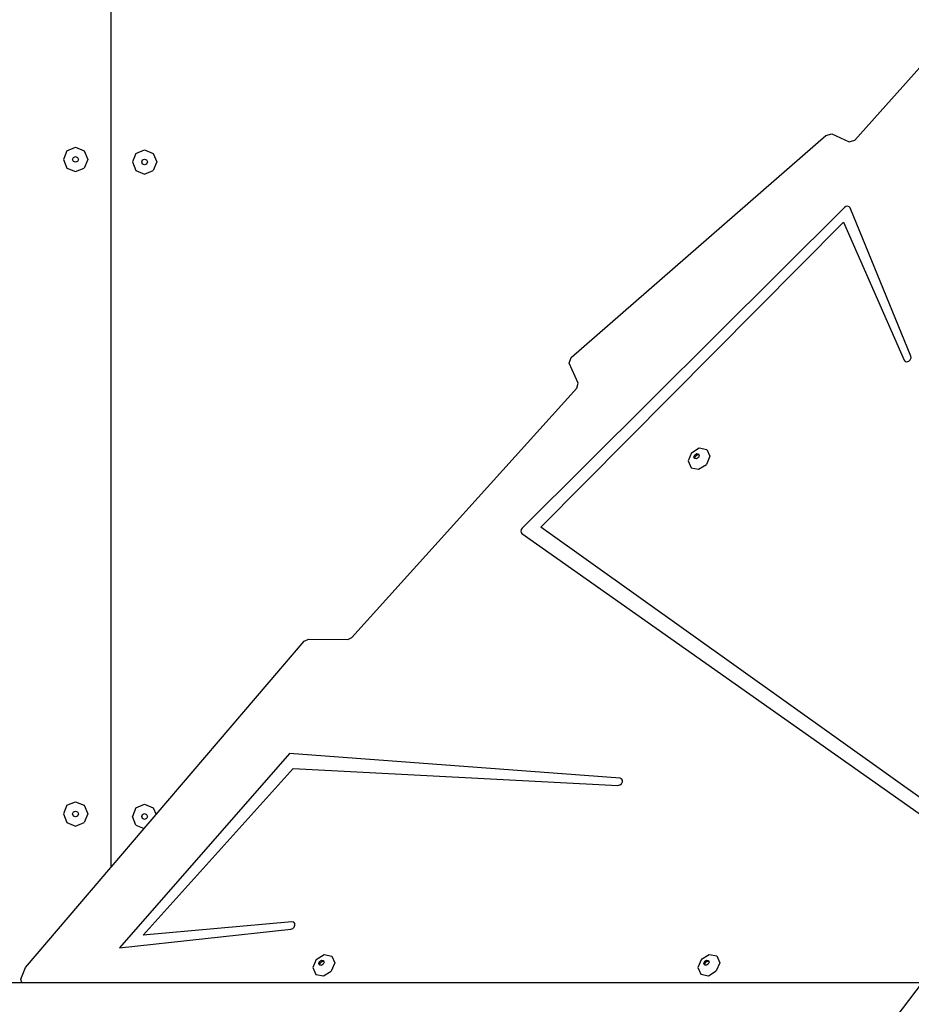
# Model space of a CAD drawing. Units: centimetres. Extents: x 8298 to 19990, y -1705 to 897.
# Drawn here: x 17921 to 17976, y -896 to -836 of the extents above; entities that cross this region are included whole.
import ezdxf

# ---------------------------------------------------------------- set-up
doc = ezdxf.new("R2010")
doc.units = ezdxf.units.CM
doc.layers.add('VP-DIM', color=7, linetype='Continuous')
doc.layers.add('VP-HIC', color=6, linetype='Continuous')
doc.layers.add('VP-EQ', color=7, linetype='Continuous', true_color=0x8a3492)
doc.dimstyles.new('Strefa', dxfattribs={"dimtxt": 14, "dimasz": 20, "dimexe": 20, "dimexo": 50, "dimgap": 20, "dimtad": 0, "dimdec": 0, "dimzin": 0, "dimdsep": 46, "dimtxsty": 'Standard', "dimcen": 0.09, "dimadec": 0, "dimazin": 0, "dimtfac": 1, "dimtdec": 4, "dimtofl": 0, "dimtmove": 0, "dimatfit": 3, "dimfxl": 70, "dimfxlon": 1, "dimtolj": 1, "dimtzin": 0, "dimarcsym": 0})

# ---------------------------------------------------------------- blocks, each defined once
blk = doc.blocks.new('*D1')
at = {"layer": 'Defpoints', "color": 0, "transparency": 16777216}
for p in [(19342.753, 154.381), (17813.061, -973.963), (19342.753, -1197.275)]:
    blk.add_point(p, dxfattribs=at)
at = {"layer": 'VP-DIM', "color": 0, "lineweight": -2, "transparency": 16777216}
for p, q in [((17813.061, 54.381), (17813.061, 204.381)), ((19342.753, 54.381), (19342.753, 204.381)), ((17863.061, 154.381), (18592.23, 154.381)), ((19292.753, 154.381), (18727.23, 154.381))]:
    blk.add_line(p, q, dxfattribs=at)
at = {"layer": 'VP-DIM', "color": 0, "transparency": 16777216}
for points in [[(17863.061, 162.714), (17863.061, 146.047), (17813.061, 154.381)], [(19292.753, 146.047), (19292.753, 162.714), (19342.753, 154.381)]]:
    blk.add_solid(points, dxfattribs=at)
at = {"layer": 'VP-DIM', "color": 0, "transparency": 16777216, "insert": (18659.73, 154.381), "char_height": 30, "attachment_point": 5}
blk.add_mtext('\\A1;1530', dxfattribs=at)
blk = doc.blocks.new('*D2')
at = {"layer": 'Defpoints', "color": 0, "transparency": 16777216}
for p in [(19439.393, 392.886), (17608.695, -859.681), (19439.393, -1201.253)]:
    blk.add_point(p, dxfattribs=at)
at = {"layer": 'VP-DIM', "color": 0, "lineweight": -2, "transparency": 16777216}
for p, q in [((17608.695, 292.886), (17608.695, 442.886)), ((19439.393, 292.886), (19439.393, 442.886)), ((17658.695, 392.886), (18545.582, 392.886)), ((19389.393, 392.886), (18675.582, 392.886))]:
    blk.add_line(p, q, dxfattribs=at)
at = {"layer": 'VP-DIM', "color": 0, "transparency": 16777216}
for points in [[(17658.695, 401.219), (17658.695, 384.552), (17608.695, 392.886)], [(19389.393, 384.552), (19389.393, 401.219), (19439.393, 392.886)]]:
    blk.add_solid(points, dxfattribs=at)
at = {"layer": 'VP-DIM', "color": 0, "transparency": 16777216, "insert": (18610.582, 392.886), "char_height": 30, "attachment_point": 5}
blk.add_mtext('\\A1;1831', dxfattribs=at)
blk = doc.blocks.new('30414 2d')
at = {"layer": 'VP-EQ', "color": 0}
for p, q in [((17927.045, -832.279), (17927.045, -887.784)), ((17927.071, -887.753), (17927.071, -832.3)), ((17972.741, -843.11), (17978.48, -836.665)), ((17955.314, -856.459), (17970.971, -842.814)), ((17970.971, -842.814), (17971.322, -842.707)), ((17971.322, -842.707), (17972.401, -843.211)), ((17924.358, -843.757), (17924.889, -843.537)), ((17924.889, -843.537), (17925.419, -843.757)), ((17972.401, -843.211), (17972.741, -843.11)), ((17924.358, -843.757), (17924.139, -844.287)), ((17924.709, -844.287), (17924.762, -844.16)), ((17924.762, -844.16), (17924.889, -844.108)), ((17924.889, -844.108), (17925.015, -844.16)), ((17925.015, -844.16), (17925.068, -844.287)), ((17925.419, -843.757), (17925.639, -844.287)), ((17928.598, -843.914), (17928.378, -844.444)), ((17928.598, -843.914), (17929.128, -843.694)), ((17929.128, -843.694), (17929.659, -843.914)), ((17929.659, -843.914), (17929.878, -844.444)), ((17924.139, -844.287), (17924.358, -844.817)), ((17924.762, -844.414), (17924.709, -844.287)), ((17924.889, -844.466), (17924.762, -844.414)), ((17925.015, -844.414), (17924.889, -844.466)), ((17925.068, -844.287), (17925.015, -844.414)), ((17925.639, -844.287), (17925.419, -844.817)), ((17928.378, -844.444), (17928.598, -844.975)), ((17928.949, -844.444), (17929.002, -844.317)), ((17929.002, -844.571), (17928.949, -844.444)), ((17929.002, -844.317), (17929.128, -844.265)), ((17929.128, -844.623), (17929.002, -844.571)), ((17929.128, -844.265), (17929.255, -844.317)), ((17929.255, -844.571), (17929.128, -844.623)), ((17929.255, -844.317), (17929.308, -844.444)), ((17929.308, -844.444), (17929.255, -844.571)), ((17929.878, -844.444), (17929.659, -844.975)), ((17924.358, -844.817), (17924.889, -845.037)), ((17924.889, -845.037), (17925.419, -844.817)), ((17928.598, -844.975), (17929.128, -845.194)), ((17929.128, -845.194), (17929.659, -844.975)), ((17972.197, -847.185), (17972.101, -847.25)), ((17972.301, -847.164), (17972.197, -847.185)), ((17972.391, -847.192), (17972.301, -847.164)), ((17972.448, -847.262), (17972.391, -847.192)), ((17972.101, -847.25), (17952.317, -866.932)), ((17976.184, -856.369), (17972.448, -847.262)), ((17953.468, -866.879), (17972.04, -848.131)), ((17972.04, -848.131), (17975.765, -856.625)), ((17955.208, -856.797), (17955.314, -856.459)), ((17955.754, -858.036), (17955.208, -856.797)), ((17975.765, -856.625), (17975.832, -856.698)), ((17975.832, -856.698), (17975.937, -856.718)), ((17975.937, -856.718), (17976.052, -856.679)), ((17976.052, -856.679), (17976.146, -856.591)), ((17976.146, -856.591), (17976.194, -856.478)), ((17976.194, -856.478), (17976.184, -856.369)), ((17955.677, -858.341), (17955.754, -858.036)), ((17941.848, -873.647), (17955.677, -858.341)), ((17962.712, -862.303), (17962.501, -862.809)), ((17962.712, -862.303), (17963.192, -862.007)), ((17963.192, -862.007), (17963.66, -862.094)), ((17963.66, -862.094), (17963.842, -862.514)), ((17962.501, -862.809), (17962.683, -863.228)), ((17962.865, -862.55), (17962.915, -862.429)), ((17962.908, -862.65), (17962.865, -862.55)), ((17962.944, -862.657), (17962.908, -862.65)), ((17962.915, -862.429), (17963.03, -862.358)), ((17962.923, -862.608), (17962.974, -862.488)), ((17962.944, -862.657), (17962.923, -862.608)), ((17963.02, -862.671), (17962.944, -862.657)), ((17962.974, -862.488), (17963.089, -862.417)), ((17963.135, -862.6), (17963.02, -862.671)), ((17963.03, -862.358), (17963.142, -862.379)), ((17963.089, -862.417), (17963.164, -862.431)), ((17963.185, -862.479), (17963.135, -862.6)), ((17963.142, -862.379), (17963.164, -862.431)), ((17963.164, -862.431), (17963.185, -862.479)), ((17963.842, -862.514), (17963.631, -863.019)), ((17962.683, -863.228), (17963.151, -863.315)), ((17963.151, -863.315), (17963.631, -863.019)), ((17952.256, -867.017), (17952.23, -867.112)), ((17952.23, -867.112), (17952.244, -867.199)), ((17952.317, -866.932), (17952.256, -867.017)), ((17986.549, -890.497), (17953.468, -866.879)), ((17952.244, -867.199), (17952.296, -867.262)), ((17952.296, -867.262), (17986.359, -891.278)), ((17938.932, -873.875), (17939.186, -873.749)), ((17939.186, -873.749), (17941.601, -873.765)), ((17941.601, -873.765), (17941.848, -873.647)), ((17929.829, -884.526), (17938.932, -873.875)), ((17938.035, -880.773), (17927.584, -892.718)), ((17958.325, -882.284), (17938.035, -880.773)), ((17929.046, -891.931), (17938.257, -881.697)), ((17938.257, -881.697), (17958.187, -882.73)), ((17958.187, -882.73), (17958.302, -882.706)), ((17958.302, -882.706), (17958.404, -882.63)), ((17958.421, -882.321), (17958.325, -882.284)), ((17958.404, -882.63), (17958.467, -882.521)), ((17958.473, -882.408), (17958.421, -882.321)), ((17958.467, -882.521), (17958.473, -882.408)), ((17924.358, -883.956), (17924.139, -884.486)), ((17924.358, -883.956), (17924.889, -883.736)), ((17924.889, -883.736), (17925.419, -883.956)), ((17925.419, -883.956), (17925.639, -884.486)), ((17928.598, -884.114), (17929.128, -883.894)), ((17929.128, -883.894), (17929.659, -884.114)), ((17924.139, -884.486), (17924.358, -885.017)), ((17924.709, -884.486), (17924.762, -884.36)), ((17924.762, -884.613), (17924.709, -884.486)), ((17924.762, -884.36), (17924.889, -884.307)), ((17924.889, -884.666), (17924.762, -884.613)), ((17924.889, -884.307), (17925.015, -884.36)), ((17925.015, -884.613), (17924.889, -884.666)), ((17925.015, -884.36), (17925.068, -884.486)), ((17925.068, -884.486), (17925.015, -884.613)), ((17925.639, -884.486), (17925.419, -885.017)), ((17928.598, -884.114), (17928.378, -884.644)), ((17928.598, -885.174), (17928.378, -884.644)), ((17928.949, -884.644), (17929.002, -884.517)), ((17929.002, -884.771), (17928.949, -884.644)), ((17929.002, -884.517), (17929.128, -884.465)), ((17929.098, -885.381), (17929.829, -884.526)), ((17929.128, -884.465), (17929.255, -884.517)), ((17929.255, -884.517), (17929.308, -884.644)), ((17929.308, -884.644), (17929.255, -884.771)), ((17929.659, -884.114), (17929.829, -884.526)), ((17924.358, -885.017), (17924.889, -885.236)), ((17924.889, -885.236), (17925.419, -885.017)), ((17928.598, -885.174), (17929.098, -885.381)), ((17929.128, -884.823), (17929.002, -884.771)), ((17929.255, -884.771), (17929.128, -884.823)), ((17927.071, -887.753), (17929.098, -885.381)), ((17921.812, -893.907), (17927.045, -887.784)), ((17927.045, -887.784), (17927.071, -887.753)), ((17938.179, -891.121), (17929.046, -891.931)), ((17938.284, -891.141), (17938.179, -891.121)), ((17938.352, -891.214), (17938.284, -891.141)), ((17938.317, -891.435), (17938.364, -891.322)), ((17938.364, -891.322), (17938.352, -891.214)), ((17927.584, -892.718), (17938.11, -891.566)), ((17938.11, -891.566), (17938.225, -891.524)), ((17938.225, -891.524), (17938.317, -891.435)), ((17939.674, -893.419), (17940.154, -893.123)), ((17940.154, -893.123), (17940.622, -893.211)), ((17963.319, -893.41), (17963.799, -893.115)), ((17963.799, -893.115), (17964.267, -893.202)), ((17939.674, -893.419), (17939.463, -893.925)), ((17939.827, -893.666), (17939.877, -893.545)), ((17939.87, -893.766), (17939.827, -893.666)), ((17939.877, -893.545), (17939.992, -893.475)), ((17939.885, -893.725), (17939.936, -893.604)), ((17939.906, -893.773), (17939.885, -893.725)), ((17939.936, -893.604), (17940.05, -893.533)), ((17940.097, -893.717), (17939.982, -893.787)), ((17939.992, -893.475), (17940.104, -893.496)), ((17940.05, -893.533), (17940.126, -893.547)), ((17940.147, -893.596), (17940.097, -893.717)), ((17940.104, -893.496), (17940.126, -893.547)), ((17940.126, -893.547), (17940.147, -893.596)), ((17940.804, -893.63), (17940.593, -894.136)), ((17940.622, -893.211), (17940.804, -893.63)), ((17963.319, -893.41), (17963.108, -893.916)), ((17963.471, -893.657), (17963.522, -893.536)), ((17963.515, -893.757), (17963.471, -893.657)), ((17963.551, -893.764), (17963.515, -893.757)), ((17963.522, -893.536), (17963.637, -893.466)), ((17963.53, -893.716), (17963.58, -893.595)), ((17963.551, -893.764), (17963.53, -893.716)), ((17963.58, -893.595), (17963.695, -893.524)), ((17963.741, -893.708), (17963.627, -893.778)), ((17963.637, -893.466), (17963.748, -893.487)), ((17963.695, -893.524), (17963.771, -893.539)), ((17963.792, -893.587), (17963.741, -893.708)), ((17963.748, -893.487), (17963.771, -893.539)), ((17963.771, -893.539), (17963.792, -893.587)), ((17964.449, -893.621), (17964.237, -894.127)), ((17964.267, -893.202), (17964.449, -893.621)), ((17921.534, -894.639), (17921.812, -893.907)), ((17939.463, -893.925), (17939.644, -894.345)), ((17939.644, -894.345), (17940.113, -894.432)), ((17939.906, -893.773), (17939.87, -893.766)), ((17939.982, -893.787), (17939.906, -893.773)), ((17940.113, -894.432), (17940.593, -894.136)), ((17963.108, -893.916), (17963.289, -894.336)), ((17963.289, -894.336), (17963.757, -894.423)), ((17963.627, -893.778), (17963.551, -893.764)), ((17963.757, -894.423), (17964.237, -894.127)), ((17920.373, -894.845), (17921.593, -894.845)), ((17921.593, -894.845), (17921.534, -894.639)), ((17921.593, -894.845), (17976.885, -894.845)), ((17976.885, -894.845), (17972.094, -901.119))]:
    blk.add_line(p, q, dxfattribs=at)

msp = doc.modelspace()

# ---------------------------------------------------------------- linework, layer by layer
at = {"layer": 'VP-HIC', "color": 5}
msp.add_lwpolyline([(17630.149, -964.302), (17618.708, -926.806, -0.252962), (17662.028, -712.41), (17700.609, -666.128, -0.283968), (17929.899, -589.5), (17975.759, -600.278, -0.587717), (18085.771, -986.812), (18012.771, -1059.812, -0.565954)], format="xyb", close=True, dxfattribs=at)

# ---------------------------------------------------------------- block references
at = {"layer": 'VP-EQ', "color": 0}
msp.add_blockref('30414 2d', (0, 0), dxfattribs=at)

# ---------------------------------------------------------------- dimensions: what is measured, and where the dimension line sits
at = {"layer": 'VP-DIM', "color": 0}
for base, p1, p2, picture, middle in [((19439.393, 392.886), (17608.695, -859.681), (19439.393, -1201.253), '*D2', (18610.582, 392.886)), ((19342.753, 154.381), (17813.061, -973.963), (19342.753, -1197.275), '*D1', (18659.73, 154.381))]:
    dim = msp.add_linear_dim(base=base, p1=p1, p2=p2, dimstyle='Strefa', override={"dimtxt": 30, "dimasz": 50, "dimexe": 50, "dimexo": 80, "dimfxl": 100}, dxfattribs=at)
    dim.commit()
    dim.dimension.update_dxf_attribs({"geometry": picture, "text_midpoint": middle, "dimtype": 160})

doc.saveas('drawing.dxf')
